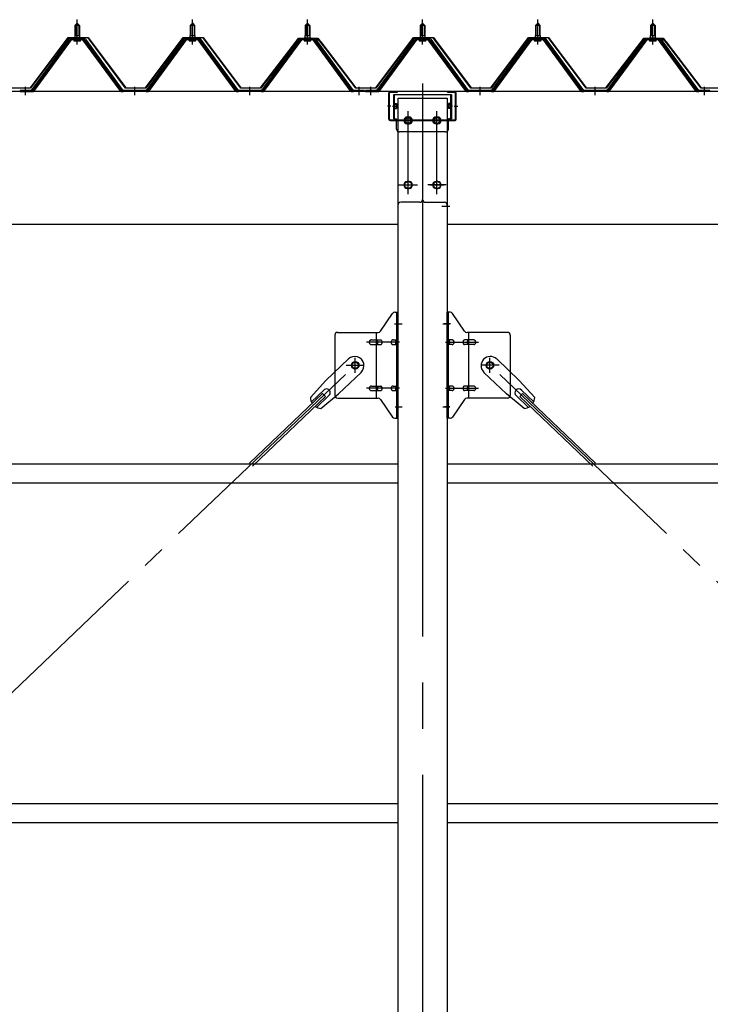
# Model space of a CAD drawing. Extents: x 868 to 32764, y 362 to 22484.
# Drawn here: x 27074 to 28274, y 16548 to 18257 of the extents above; entities that cross this region are included whole.
import ezdxf

# ---------------------------------------------------------------- set-up
doc = ezdxf.new("R2010")
doc.units = 0
doc.header["$LTSCALE"] = 80
doc.header["$MEASUREMENT"] = 0
for name, pattern in [('1PL-M', [15, 12, -1, 1, -1]), ('1PL-SL', [6.5, 5, -0.5, 0.5, -0.5]), ('HIDE-L', [3, 2, -1])]:
    doc.linetypes.add(name, pattern=pattern)
for name, color, linetype in [('パネル受フレ-ム', 1, 'CONTINUOUS'), ('ブレ-ス', 3, 'CONTINUOUS'), ('ブレ-ス取付金物', 2, 'CONTINUOUS'), ('ヨドル-フ88', 2, 'CONTINUOUS'), ('後柱', 3, 'CONTINUOUS'), ('後桁', 3, 'CONTINUOUS'), ('桁補強', 3, 'CONTINUOUS'), ('桁補強取付金具後', 1, 'CONTINUOUS'), ('胴縁', 1, 'CONTINUOUS')]:
    doc.layers.add(name, color=color, linetype=linetype)

msp = doc.modelspace()

# ---------------------------------------------------------------- linework, layer by layer
at = {"layer": 'パネル受フレ-ム', "color": 6, "linetype": '1PL-M'}
for p, q in [((27173.6, 18214), (27173.6, 18257.3)), ((27373.6, 18214), (27373.6, 18257.3)), ((27573.6, 18214), (27573.6, 18257.3)), ((27773.6, 18214), (27773.6, 18257.3)), ((27973.6, 18214), (27973.6, 18257.3)), ((28173.6, 18214), (28173.6, 18257.3)), ((27083.6, 18126.3), (27083.6, 18140.6)), ((27273.6, 18126.3), (27273.6, 18140.6)), ((27473.6, 18126.3), (27473.6, 18140.6)), ((27663.6, 18126.3), (27663.6, 18140.6)), ((27683.6, 18126.3), (27683.6, 18140.6)), ((27873.6, 18126.3), (27873.6, 18140.6)), ((28073.6, 18126.3), (28073.6, 18140.6)), ((28263.6, 18126.3), (28263.6, 18140.6))]:
    msp.add_line(p, q, dxfattribs=at)
at = {"layer": 'パネル受フレ-ム'}
for p, q in [((27169.6, 18247.3), (27173.6, 18251.3)), ((27169.6, 18247.3), (27169.6, 18229.6)), ((27177.6, 18247.3), (27169.6, 18247.3)), ((27173.6, 18251.3), (27177.6, 18247.3)), ((27177.6, 18247.3), (27177.6, 18229.6)), ((27369.6, 18247.3), (27373.6, 18251.3)), ((27369.6, 18247.3), (27369.6, 18229.6)), ((27377.6, 18247.3), (27369.6, 18247.3)), ((27373.6, 18251.3), (27377.6, 18247.3)), ((27377.6, 18247.3), (27377.6, 18229.6)), ((27569.6, 18247.3), (27573.6, 18251.3)), ((27569.6, 18247.3), (27569.6, 18229.6)), ((27577.6, 18247.3), (27569.6, 18247.3)), ((27573.6, 18251.3), (27577.6, 18247.3)), ((27577.6, 18247.3), (27577.6, 18229.6)), ((27769.6, 18247.3), (27773.6, 18251.3)), ((27769.6, 18247.3), (27769.6, 18229.6)), ((27777.6, 18247.3), (27769.6, 18247.3)), ((27773.6, 18251.3), (27777.6, 18247.3)), ((27777.6, 18247.3), (27777.6, 18229.6)), ((27969.6, 18247.3), (27973.6, 18251.3)), ((27969.6, 18247.3), (27969.6, 18229.6)), ((27977.6, 18247.3), (27969.6, 18247.3)), ((27973.6, 18251.3), (27977.6, 18247.3)), ((27977.6, 18247.3), (27977.6, 18229.6)), ((28169.6, 18247.3), (28173.6, 18251.3)), ((28169.6, 18247.3), (28169.6, 18229.6)), ((28177.6, 18247.3), (28169.6, 18247.3)), ((28173.6, 18251.3), (28177.6, 18247.3)), ((28177.6, 18247.3), (28177.6, 18229.6)), ((27158.9, 18223.6), (27093.6, 18134.6)), ((27160.7, 18222.3), (27095.4, 18133.2)), ((27099.1, 18134.3), (27163.6, 18222.3)), ((27186.4, 18224.6), (27160.7, 18224.6)), ((27186.4, 18222.3), (27160.7, 18222.3)), ((27167.7, 18225.6), (27179.5, 18225.6)), ((27167.7, 18224.6), (27167.7, 18225.6)), ((27169.3, 18229.6), (27177.8, 18229.6)), ((27169.3, 18229.6), (27169.3, 18225.6)), ((27177.8, 18229.6), (27177.8, 18225.6)), ((27179.5, 18225.6), (27179.5, 18224.6)), ((27248.1, 18134.3), (27183.6, 18222.3)), ((27251.7, 18133.2), (27186.4, 18222.3)), ((27253.6, 18134.6), (27188.3, 18223.6)), ((27358.9, 18223.6), (27293.6, 18134.6)), ((27360.7, 18222.3), (27295.4, 18133.2)), ((27299.1, 18134.3), (27363.6, 18222.3)), ((27386.4, 18224.6), (27360.7, 18224.6)), ((27386.4, 18222.3), (27360.7, 18222.3)), ((27367.7, 18225.6), (27379.5, 18225.6)), ((27367.7, 18224.6), (27367.7, 18225.6)), ((27369.3, 18229.6), (27377.8, 18229.6)), ((27369.3, 18229.6), (27369.3, 18225.6)), ((27377.8, 18229.6), (27377.8, 18225.6)), ((27379.5, 18225.6), (27379.5, 18224.6)), ((27448.1, 18134.3), (27383.6, 18222.3)), ((27451.7, 18133.2), (27386.4, 18222.3)), ((27453.6, 18134.6), (27388.3, 18223.6)), ((27558.9, 18223.6), (27493.6, 18134.6)), ((27560.7, 18222.3), (27495.4, 18133.2)), ((27499.1, 18134.3), (27563.6, 18222.3)), ((27586.4, 18224.6), (27560.7, 18224.6)), ((27586.4, 18222.3), (27560.7, 18222.3)), ((27567.7, 18225.6), (27579.5, 18225.6)), ((27567.7, 18224.6), (27567.7, 18225.6)), ((27569.3, 18229.6), (27577.8, 18229.6)), ((27569.3, 18229.6), (27569.3, 18225.6)), ((27577.8, 18229.6), (27577.8, 18225.6)), ((27579.5, 18225.6), (27579.5, 18224.6)), ((27648.1, 18134.3), (27583.6, 18222.3)), ((27651.7, 18133.2), (27586.4, 18222.3)), ((27653.6, 18134.6), (27588.3, 18223.6)), ((27758.9, 18223.6), (27693.6, 18134.6)), ((27760.7, 18222.3), (27695.4, 18133.2)), ((27699.1, 18134.3), (27763.6, 18222.3)), ((27786.4, 18224.6), (27760.7, 18224.6)), ((27786.4, 18222.3), (27760.7, 18222.3)), ((27767.7, 18225.6), (27779.5, 18225.6)), ((27767.7, 18224.6), (27767.7, 18225.6)), ((27769.3, 18229.6), (27777.8, 18229.6)), ((27769.3, 18229.6), (27769.3, 18225.6)), ((27777.8, 18229.6), (27777.8, 18225.6)), ((27779.5, 18225.6), (27779.5, 18224.6)), ((27848.1, 18134.3), (27783.6, 18222.3)), ((27851.7, 18133.2), (27786.4, 18222.3)), ((27853.6, 18134.6), (27788.3, 18223.6)), ((27958.9, 18223.6), (27893.6, 18134.6)), ((27960.7, 18222.3), (27895.4, 18133.2)), ((27899.1, 18134.3), (27963.6, 18222.3)), ((27986.4, 18224.6), (27960.7, 18224.6)), ((27986.4, 18222.3), (27960.7, 18222.3)), ((27967.7, 18225.6), (27979.5, 18225.6)), ((27967.7, 18224.6), (27967.7, 18225.6)), ((27969.3, 18229.6), (27977.8, 18229.6)), ((27969.3, 18229.6), (27969.3, 18225.6)), ((27977.8, 18229.6), (27977.8, 18225.6)), ((27979.5, 18225.6), (27979.5, 18224.6)), ((28048.1, 18134.3), (27983.6, 18222.3)), ((28051.7, 18133.2), (27986.4, 18222.3)), ((28053.6, 18134.6), (27988.3, 18223.6)), ((28158.9, 18223.6), (28093.6, 18134.6)), ((28160.7, 18222.3), (28095.4, 18133.2)), ((28099.1, 18134.3), (28163.6, 18222.3)), ((28186.4, 18224.6), (28160.7, 18224.6)), ((28186.4, 18222.3), (28160.7, 18222.3)), ((28167.7, 18225.6), (28179.5, 18225.6)), ((28167.7, 18224.6), (28167.7, 18225.6)), ((28169.3, 18229.6), (28177.8, 18229.6)), ((28169.3, 18229.6), (28169.3, 18225.6)), ((28177.8, 18229.6), (28177.8, 18225.6)), ((28179.5, 18225.6), (28179.5, 18224.6)), ((28248.1, 18134.3), (28183.6, 18222.3)), ((28251.7, 18133.2), (28186.4, 18222.3)), ((28253.6, 18134.6), (28188.3, 18223.6)), ((27168.6, 18220.3), (27178.6, 18220.3)), ((27368.6, 18220.3), (27378.6, 18220.3)), ((27568.6, 18220.3), (27578.6, 18220.3)), ((27768.6, 18220.3), (27778.6, 18220.3)), ((27968.6, 18220.3), (27978.6, 18220.3)), ((28168.6, 18220.3), (28178.6, 18220.3)), ((27093.6, 18134.6), (27074.6, 18134.6)), ((27074.6, 18134.6), (27074.6, 18132.3)), ((27074.6, 18132.3), (27093.6, 18132.3)), ((27093.6, 18132.3), (27095.1, 18132.3)), ((27253.6, 18132.3), (27252.1, 18132.3)), ((27293.6, 18134.6), (27253.6, 18134.6)), ((27293.6, 18132.3), (27253.6, 18132.3)), ((27293.6, 18132.3), (27295.1, 18132.3)), ((27453.6, 18132.3), (27452.1, 18132.3)), ((27493.6, 18134.6), (27453.6, 18134.6)), ((27493.6, 18132.3), (27453.6, 18132.3)), ((27493.6, 18132.3), (27495.1, 18132.3)), ((27653.6, 18132.3), (27652.1, 18132.3)), ((27672.6, 18134.6), (27653.6, 18134.6)), ((27672.6, 18132.3), (27653.6, 18132.3)), ((27672.6, 18132.3), (27672.6, 18134.6)), ((27693.6, 18134.6), (27674.6, 18134.6)), ((27674.6, 18134.6), (27674.6, 18132.3)), ((27674.6, 18132.3), (27693.6, 18132.3)), ((27693.6, 18132.3), (27695.1, 18132.3)), ((27853.6, 18132.3), (27852.1, 18132.3)), ((27893.6, 18134.6), (27853.6, 18134.6)), ((27893.6, 18132.3), (27853.6, 18132.3)), ((27893.6, 18132.3), (27895.1, 18132.3)), ((28053.6, 18132.3), (28052.1, 18132.3)), ((28093.6, 18134.6), (28053.6, 18134.6)), ((28093.6, 18132.3), (28053.6, 18132.3)), ((28093.6, 18132.3), (28095.1, 18132.3)), ((28253.6, 18132.3), (28252.1, 18132.3)), ((28272.6, 18134.6), (28253.6, 18134.6)), ((28272.6, 18132.3), (28253.6, 18132.3)), ((28272.6, 18132.3), (28272.6, 18134.6))]:
    msp.add_line(p, q, dxfattribs=at)
at = {"layer": 'パネル受フレ-ム', "color": 6}
for p, q in [((27170.6, 18247.3), (27170.2, 18247.9)), ((27170.6, 18247.3), (27170.6, 18229.6)), ((27176.6, 18247.3), (27176.9, 18247.9)), ((27176.6, 18247.3), (27176.6, 18229.6)), ((27370.6, 18247.3), (27370.2, 18247.9)), ((27370.6, 18247.3), (27370.6, 18229.6)), ((27376.6, 18247.3), (27376.9, 18247.9)), ((27376.6, 18247.3), (27376.6, 18229.6)), ((27570.6, 18247.3), (27570.2, 18247.9)), ((27570.6, 18247.3), (27570.6, 18229.6)), ((27576.6, 18247.3), (27576.9, 18247.9)), ((27576.6, 18247.3), (27576.6, 18229.6)), ((27770.6, 18247.3), (27770.2, 18247.9)), ((27770.6, 18247.3), (27770.6, 18229.6)), ((27776.6, 18247.3), (27776.9, 18247.9)), ((27776.6, 18247.3), (27776.6, 18229.6)), ((27970.6, 18247.3), (27970.2, 18247.9)), ((27970.6, 18247.3), (27970.6, 18229.6)), ((27976.6, 18247.3), (27976.9, 18247.9)), ((27976.6, 18247.3), (27976.6, 18229.6)), ((28170.6, 18247.3), (28170.2, 18247.9)), ((28170.6, 18247.3), (28170.6, 18229.6)), ((28176.6, 18247.3), (28176.9, 18247.9)), ((28176.6, 18247.3), (28176.6, 18229.6))]:
    msp.add_line(p, q, dxfattribs=at)
at = {"layer": 'パネル受フレ-ム'}
for centre, radius, start, end in [((27160.7, 18222.3), 2.3, 90, 143.1301), ((27168.6, 18221.3), 1, 90, 270), ((27178.6, 18221.3), 1, 270, 90), ((27186.4, 18222.3), 2.3, 36.8699, 90), ((27360.7, 18222.3), 2.3, 90, 143.1301), ((27368.6, 18221.3), 1, 90, 270), ((27378.6, 18221.3), 1, 270, 90), ((27386.4, 18222.3), 2.3, 36.8699, 90), ((27560.7, 18222.3), 2.3, 90, 143.1301), ((27568.6, 18221.3), 1, 90, 270), ((27578.6, 18221.3), 1, 270, 90), ((27586.4, 18222.3), 2.3, 36.8699, 90), ((27760.7, 18222.3), 2.3, 90, 143.1301), ((27768.6, 18221.3), 1, 90, 270), ((27778.6, 18221.3), 1, 270, 90), ((27786.4, 18222.3), 2.3, 36.8699, 90), ((27960.7, 18222.3), 2.3, 90, 143.1301), ((27968.6, 18221.3), 1, 90, 270), ((27978.6, 18221.3), 1, 270, 90), ((27986.4, 18222.3), 2.3, 36.8699, 90), ((28160.7, 18222.3), 2.3, 90, 143.1301), ((28168.6, 18221.3), 1, 90, 270), ((28178.6, 18221.3), 1, 270, 90), ((28186.4, 18222.3), 2.3, 36.8699, 90), ((27093.6, 18134.6), 2.3, 270, 323.7526), ((27095.1, 18137.3), 5, 270, 323.7526), ((27252.1, 18137.3), 5, 216.2474, 270), ((27253.6, 18134.6), 2.3, 216.2474, 270), ((27293.6, 18134.6), 2.3, 270, 323.7526), ((27295.1, 18137.3), 5, 270, 323.7526), ((27452.1, 18137.3), 5, 216.2474, 270), ((27453.6, 18134.6), 2.3, 216.2474, 270), ((27493.6, 18134.6), 2.3, 270, 323.7526), ((27495.1, 18137.3), 5, 270, 323.7526), ((27652.1, 18137.3), 5, 216.2474, 270), ((27653.6, 18134.6), 2.3, 216.2474, 270), ((27693.6, 18134.6), 2.3, 270, 323.7526), ((27695.1, 18137.3), 5, 270, 323.7526), ((27852.1, 18137.3), 5, 216.2474, 270), ((27853.6, 18134.6), 2.3, 216.2474, 270), ((27893.6, 18134.6), 2.3, 270, 323.7526), ((27895.1, 18137.3), 5, 270, 323.7526), ((28052.1, 18137.3), 5, 216.2474, 270), ((28053.6, 18134.6), 2.3, 216.2474, 270), ((28093.6, 18134.6), 2.3, 270, 323.7526), ((28095.1, 18137.3), 5, 270, 323.7526), ((28252.1, 18137.3), 5, 216.2474, 270), ((28253.6, 18134.6), 2.3, 216.2474, 270)]:
    msp.add_arc(centre, radius, start, end, dxfattribs=at)
at = {"layer": 'ブレ-ス'}
for p, q in [((27644.8, 17668.2), (27605.7, 17630.9)), ((27902.4, 17668.2), (27941.5, 17630.9)), ((27666.9, 17645), (27627.8, 17607.7)), ((27880.3, 17645), (27919.4, 17607.7)), ((27578.7, 17601.5), (27605.7, 17630.9)), ((27968.5, 17601.5), (27941.5, 17630.9)), ((27599.8, 17608.1), (27473.1, 17487.4)), ((27601.8, 17614.3), (27580.4, 17593.9)), ((27597.1, 17582.1), (27627.8, 17607.7)), ((27604.7, 17603), (27599.8, 17608.1)), ((27950.1, 17582.1), (27919.4, 17607.7)), ((27942.5, 17603), (27947.3, 17608.1)), ((27945.4, 17614.3), (27966.8, 17593.9)), ((27947.3, 17608.1), (28074, 17487.4)), ((27604.7, 17603), (27478, 17482.3)), ((27611, 17604.6), (27589.6, 17584.2)), ((27936.1, 17604.6), (27957.6, 17584.2)), ((27942.5, 17603), (28069.2, 17482.3))]:
    msp.add_line(p, q, dxfattribs=at)
at = {"layer": 'ブレ-ス', "color": 6, "linetype": '1PL-SL'}
for p, q in [((25090.6, 15213.3), (27656.6, 17657.3)), ((30456.6, 15213.3), (27890.6, 17657.3))]:
    msp.add_line(p, q, dxfattribs=at)
at = {"layer": 'ブレ-ス'}
for centre in [(27656.6, 17657.3), (27890.6, 17657.3)]:
    msp.add_circle(centre, 5.5, dxfattribs=at)
for centre, radius, start, end in [((27655.8, 17656.6), 16, 313.6054, 133.6054), ((27891.3, 17656.6), 16, 46.3946, 226.3946), ((27606.4, 17609.5), 6.7, 313.6054, 133.6054), ((27940.8, 17609.5), 6.7, 46.3946, 226.3946), ((27598.6, 17602.1), 20, 181.7698, 213.5268), ((27948.5, 17602.1), 20, 326.4732, 358.2302), ((27598.6, 17602.1), 20, 233.6841, 265.4411), ((27948.5, 17602.1), 20, 274.5589, 306.3159)]:
    msp.add_arc(centre, radius, start, end, dxfattribs=at)
at = {"layer": 'ブレ-ス取付金物'}
for p, q in [((27700.6, 17716.4), (27721.6, 17747.1)), ((27725.7, 17749.3), (27731.1, 17749.3)), ((27728.8, 17565.3), (27728.8, 17749.3)), ((27731.1, 17565.3), (27731.1, 17749.3)), ((27816.1, 17565.3), (27816.1, 17749.3)), ((27821.5, 17749.3), (27816.1, 17749.3)), ((27818.4, 17565.3), (27818.4, 17749.3)), ((27846.6, 17716.4), (27825.6, 17747.1)), ((27626.1, 17714.3), (27696.5, 17714.3)), ((27693.4, 17600.3), (27693.4, 17714.3)), ((27921.1, 17714.3), (27850.7, 17714.3)), ((27853.8, 17600.3), (27853.8, 17714.3)), ((27621.1, 17709.3), (27621.1, 17605.3)), ((27684.6, 17701.3), (27693.4, 17701.3)), ((27684.6, 17693.3), (27693.4, 17693.3)), ((27694.4, 17701.3), (27700.9, 17701.3)), ((27694.4, 17693.3), (27700.9, 17693.3)), ((27722.3, 17701.3), (27728.8, 17701.3)), ((27722.3, 17693.3), (27728.8, 17693.3)), ((27728.8, 17709.3), (27731.1, 17709.3)), ((27818.4, 17709.3), (27816.1, 17709.3)), ((27824.9, 17701.3), (27818.4, 17701.3)), ((27824.9, 17693.3), (27818.4, 17693.3)), ((27852.8, 17701.3), (27846.3, 17701.3)), ((27852.8, 17693.3), (27846.3, 17693.3)), ((27862.6, 17701.3), (27853.8, 17701.3)), ((27862.6, 17693.3), (27853.8, 17693.3)), ((27926.1, 17709.3), (27926.1, 17605.3)), ((27684.6, 17621.3), (27693.4, 17621.3)), ((27684.6, 17613.3), (27693.4, 17613.3)), ((27694.4, 17621.3), (27700.9, 17621.3)), ((27694.4, 17613.3), (27700.9, 17613.3)), ((27722.3, 17621.3), (27728.8, 17621.3)), ((27722.3, 17613.3), (27728.8, 17613.3)), ((27824.9, 17621.3), (27818.4, 17621.3)), ((27824.9, 17613.3), (27818.4, 17613.3)), ((27852.8, 17621.3), (27846.3, 17621.3)), ((27852.8, 17613.3), (27846.3, 17613.3)), ((27862.6, 17621.3), (27853.8, 17621.3)), ((27862.6, 17613.3), (27853.8, 17613.3)), ((27626.1, 17600.3), (27696.5, 17600.3)), ((27700.6, 17598.1), (27721.6, 17567.4)), ((27728.8, 17605.3), (27731.1, 17605.3)), ((27818.4, 17605.3), (27816.1, 17605.3)), ((27846.6, 17598.1), (27825.6, 17567.4)), ((27921.1, 17600.3), (27850.7, 17600.3)), ((27725.7, 17565.3), (27731.1, 17565.3)), ((27821.5, 17565.3), (27816.1, 17565.3))]:
    msp.add_line(p, q, dxfattribs=at)
at = {"layer": 'ブレ-ス取付金物', "color": 6, "linetype": '1PL-SL'}
for p, q in [((27725, 17729.3), (27736.2, 17729.3)), ((27822.2, 17729.3), (27811, 17729.3)), ((27733.6, 17697.3), (27676.2, 17697.3)), ((27813.6, 17697.3), (27871, 17697.3)), ((27656.6, 17644.3), (27656.6, 17670.2)), ((27890.6, 17644.3), (27890.6, 17670.2)), ((27640.6, 17657.3), (27672.4, 17657.3)), ((27906.6, 17657.3), (27874.8, 17657.3)), ((27733.6, 17617.3), (27676.2, 17617.3)), ((27813.6, 17617.3), (27871, 17617.3)), ((27726.1, 17585.3), (27735, 17585.3)), ((27821.1, 17585.3), (27812.1, 17585.3))]:
    msp.add_line(p, q, dxfattribs=at)
at = {"layer": 'ブレ-ス取付金物'}
for centre in [(27656.6, 17657.3), (27890.6, 17657.3)]:
    msp.add_circle(centre, 6.5, dxfattribs=at)
for centre, radius, start, end in [((27725.7, 17744.3), 5, 90, 145.561), ((27725.7, 17744.3), 5, 90, 145.561), ((27821.5, 17744.3), 5, 34.439, 90), ((27821.5, 17744.3), 5, 34.439, 90), ((27626.1, 17709.3), 5, 90, 180), ((27696.5, 17719.3), 5, 270, 325.561), ((27850.7, 17719.3), 5, 214.439, 270), ((27921.1, 17709.3), 5, 0, 90), ((27685.6, 17697.3), 4.56, 160.0776, 180), ((27685.6, 17697.3), 4.56, 180, 199.9224), ((27685.1, 17697.4), 4.01, 138.8141, 160.0776), ((27685.1, 17697.1), 4.01, 199.9224, 221.1859), ((27684.8, 17697.7), 3.57, 115.3323, 138.8141), ((27684.8, 17696.8), 3.57, 221.1859, 244.6677), ((27684.6, 17698.2), 3.07, 90, 115.3323), ((27684.6, 17696.3), 3.07, 244.6677, 270), ((27693.4, 17699.6), 1.61, 56.4659, 90), ((27693.4, 17694.9), 1.61, 270, 303.5341), ((27692.6, 17698.5), 2.98, 32.0054, 56.4659), ((27692.6, 17696), 2.98, 303.5341, 327.9946), ((27691.4, 17697.7), 4.4, 14.5143, 32.0054), ((27691.4, 17696.8), 4.4, 327.9946, 345.4857), ((27689.5, 17697.3), 6.38, 0, 14.5143), ((27689.5, 17697.3), 6.38, 345.4857, 0), ((27700.9, 17699.6), 1.61, 56.4659, 90), ((27700.9, 17694.9), 1.61, 270, 303.5341), ((27700.1, 17698.5), 2.98, 32.0054, 56.4659), ((27700.1, 17696), 2.98, 303.5341, 327.9946), ((27698.9, 17697.7), 4.4, 14.5143, 32.0054), ((27698.9, 17696.8), 4.4, 327.9946, 345.4857), ((27697, 17697.3), 6.38, 0, 14.5143), ((27697, 17697.3), 6.38, 345.4857, 0), ((27723.3, 17697.3), 4.56, 160.0776, 180), ((27723.3, 17697.3), 4.56, 180, 199.9224), ((27722.8, 17697.4), 4.01, 138.8141, 160.0776), ((27722.8, 17697.1), 4.01, 199.9224, 221.1859), ((27722.5, 17697.7), 3.57, 115.3323, 138.8141), ((27722.5, 17696.8), 3.57, 221.1859, 244.6677), ((27722.3, 17698.2), 3.07, 90, 115.3323), ((27722.3, 17696.3), 3.07, 244.6677, 270), ((27732.7, 17697.3), 6.38, 165.4857, 180), ((27732.7, 17697.3), 6.38, 180, 194.5143), ((27730.8, 17697.7), 4.4, 147.9946, 165.4857), ((27730.8, 17696.8), 4.4, 194.5143, 212.0054), ((27729.5, 17698.5), 2.98, 123.5341, 147.9946), ((27729.5, 17696), 2.98, 212.0054, 236.4659), ((27728.8, 17699.6), 1.61, 90, 123.5341), ((27728.8, 17694.9), 1.61, 236.4659, 270), ((27818.4, 17699.6), 1.61, 56.4659, 90), ((27818.4, 17694.9), 1.61, 270, 303.5341), ((27817.6, 17698.5), 2.98, 32.0054, 56.4659), ((27817.6, 17696), 2.98, 303.5341, 327.9946), ((27816.4, 17697.7), 4.4, 14.5143, 32.0054), ((27816.4, 17696.8), 4.4, 327.9946, 345.4857), ((27814.5, 17697.3), 6.38, 360, 14.5143), ((27814.5, 17697.3), 6.38, 345.4857, 0), ((27824.9, 17698.2), 3.07, 64.6677, 90), ((27824.9, 17696.3), 3.07, 270, 295.3323), ((27824.7, 17697.7), 3.57, 41.1859, 64.6677), ((27824.7, 17696.8), 3.57, 295.3323, 318.8141), ((27824.3, 17697.4), 4.01, 19.9224, 41.1859), ((27824.3, 17697.1), 4.01, 318.8141, 340.0776), ((27823.8, 17697.3), 4.56, 360, 19.9224), ((27823.8, 17697.3), 4.56, 340.0776, 0), ((27850.2, 17697.3), 6.38, 165.4857, 180), ((27850.2, 17697.3), 6.38, 180, 194.5143), ((27848.3, 17697.7), 4.4, 147.9946, 165.4857), ((27848.3, 17696.8), 4.4, 194.5143, 212.0054), ((27847, 17698.5), 2.98, 123.5341, 147.9946), ((27847, 17696), 2.98, 212.0054, 236.4659), ((27846.3, 17699.6), 1.61, 90, 123.5341), ((27846.3, 17694.9), 1.61, 236.4659, 270), ((27857.7, 17697.3), 6.38, 165.4857, 180), ((27857.7, 17697.3), 6.38, 180, 194.5143), ((27855.8, 17697.7), 4.4, 147.9946, 165.4857), ((27855.8, 17696.8), 4.4, 194.5143, 212.0054), ((27854.5, 17698.5), 2.98, 123.5341, 147.9946), ((27854.5, 17696), 2.98, 212.0054, 236.4659), ((27853.8, 17699.6), 1.61, 90, 123.5341), ((27853.8, 17694.9), 1.61, 236.4659, 270), ((27862.6, 17698.2), 3.07, 64.6677, 90), ((27862.6, 17696.3), 3.07, 270, 295.3323), ((27862.4, 17697.7), 3.57, 41.1859, 64.6677), ((27862.4, 17696.8), 3.57, 295.3323, 318.8141), ((27862, 17697.4), 4.01, 19.9224, 41.1859), ((27862, 17697.1), 4.01, 318.8141, 340.0776), ((27861.5, 17697.3), 4.56, 0, 19.9224), ((27861.5, 17697.3), 4.56, 340.0776, 360), ((27685.6, 17617.3), 4.56, 160.0776, 180), ((27685.6, 17617.3), 4.56, 180, 199.9224), ((27685.1, 17617.4), 4.01, 138.8141, 160.0776), ((27685.1, 17617.1), 4.01, 199.9224, 221.1859), ((27684.8, 17617.7), 3.57, 115.3323, 138.8141), ((27684.8, 17616.8), 3.57, 221.1859, 244.6677), ((27684.6, 17618.2), 3.07, 90, 115.3323), ((27684.6, 17616.3), 3.07, 244.6677, 270), ((27693.4, 17619.6), 1.61, 56.4659, 90), ((27693.4, 17614.9), 1.61, 270, 303.5341), ((27692.6, 17618.5), 2.98, 32.0054, 56.4659), ((27692.6, 17616), 2.98, 303.5341, 327.9946), ((27691.4, 17617.7), 4.4, 14.5143, 32.0054), ((27691.4, 17616.8), 4.4, 327.9946, 345.4857), ((27689.5, 17617.3), 6.38, 0, 14.5143), ((27689.5, 17617.3), 6.38, 345.4857, 0), ((27700.9, 17619.6), 1.61, 56.4659, 90), ((27700.9, 17614.9), 1.61, 270, 303.5341), ((27700.1, 17618.5), 2.98, 32.0054, 56.4659), ((27700.1, 17616), 2.98, 303.5341, 327.9946), ((27698.9, 17617.7), 4.4, 14.5143, 32.0054), ((27698.9, 17616.8), 4.4, 327.9946, 345.4857), ((27697, 17617.3), 6.38, 0, 14.5143), ((27697, 17617.3), 6.38, 345.4857, 0), ((27723.3, 17617.3), 4.56, 160.0776, 180), ((27723.3, 17617.3), 4.56, 180, 199.9224), ((27722.8, 17617.4), 4.01, 138.8141, 160.0776), ((27722.8, 17617.1), 4.01, 199.9224, 221.1859), ((27722.5, 17617.7), 3.57, 115.3323, 138.8141), ((27722.5, 17616.8), 3.57, 221.1859, 244.6677), ((27722.3, 17618.2), 3.07, 90, 115.3323), ((27722.3, 17616.3), 3.07, 244.6677, 270), ((27732.7, 17617.3), 6.38, 165.4857, 180), ((27732.7, 17617.3), 6.38, 180, 194.5143), ((27730.8, 17617.7), 4.4, 147.9946, 165.4857), ((27730.8, 17616.8), 4.4, 194.5143, 212.0054), ((27729.5, 17618.5), 2.98, 123.5341, 147.9946), ((27729.5, 17616), 2.98, 212.0054, 236.4659), ((27728.8, 17619.6), 1.61, 90, 123.5341), ((27728.8, 17614.9), 1.61, 236.4659, 270), ((27818.4, 17619.6), 1.61, 56.4659, 90), ((27818.4, 17614.9), 1.61, 270, 303.5341), ((27817.6, 17618.5), 2.98, 32.0054, 56.4659), ((27817.6, 17616), 2.98, 303.5341, 327.9946), ((27816.4, 17617.7), 4.4, 14.5143, 32.0054), ((27816.4, 17616.8), 4.4, 327.9946, 345.4857), ((27814.5, 17617.3), 6.38, 360, 14.5143), ((27814.5, 17617.3), 6.38, 345.4857, 0), ((27824.9, 17618.2), 3.07, 64.6677, 90), ((27824.9, 17616.3), 3.07, 270, 295.3323), ((27824.7, 17617.7), 3.57, 41.1859, 64.6677), ((27824.7, 17616.8), 3.57, 295.3323, 318.8141), ((27824.3, 17617.4), 4.01, 19.9224, 41.1859), ((27824.3, 17617.1), 4.01, 318.8141, 340.0776), ((27823.8, 17617.3), 4.56, 0, 19.9224), ((27823.8, 17617.3), 4.56, 340.0776, 360), ((27850.2, 17617.3), 6.38, 165.4857, 180), ((27850.2, 17617.3), 6.38, 180, 194.5143), ((27848.3, 17617.7), 4.4, 147.9946, 165.4857), ((27848.3, 17616.8), 4.4, 194.5143, 212.0054), ((27847, 17618.5), 2.98, 123.5341, 147.9946), ((27847, 17616), 2.98, 212.0054, 236.4659), ((27846.3, 17619.6), 1.61, 90, 123.5341), ((27846.3, 17614.9), 1.61, 236.4659, 270), ((27857.7, 17617.3), 6.38, 165.4857, 180), ((27857.7, 17617.3), 6.38, 180, 194.5143), ((27855.8, 17617.7), 4.4, 147.9946, 165.4857), ((27855.8, 17616.8), 4.4, 194.5143, 212.0054), ((27854.5, 17618.5), 2.98, 123.5341, 147.9946), ((27854.5, 17616), 2.98, 212.0054, 236.4659), ((27853.8, 17619.6), 1.61, 90, 123.5341), ((27853.8, 17614.9), 1.61, 236.4659, 270), ((27862.6, 17618.2), 3.07, 64.6677, 90), ((27862.6, 17616.3), 3.07, 270, 295.3323), ((27862.4, 17617.7), 3.57, 41.1859, 64.6677), ((27862.4, 17616.8), 3.57, 295.3323, 318.8141), ((27862, 17617.4), 4.01, 19.9224, 41.1859), ((27862, 17617.1), 4.01, 318.8141, 340.0776), ((27861.5, 17617.3), 4.56, 0, 19.9224), ((27861.5, 17617.3), 4.56, 340.0776, 360), ((27626.1, 17605.3), 5, 180, 270), ((27696.5, 17595.3), 5, 34.439, 90), ((27850.7, 17595.3), 5, 90, 145.561), ((27921.1, 17605.3), 5, 270, 0), ((27725.7, 17570.3), 5, 214.439, 270), ((27821.5, 17570.3), 5, 270, 325.561)]:
    msp.add_arc(centre, radius, start, end, dxfattribs=at)
at = {"layer": 'ヨドル-フ88'}
for p, q in [((27092.3, 18138.8), (27157.6, 18226.3)), ((27157.8, 18225.8), (27092.6, 18138.3)), ((27157.6, 18226.3), (27192.6, 18226.3)), ((27192.3, 18225.8), (27157.8, 18225.8)), ((27257.6, 18138.3), (27192.3, 18225.8)), ((27192.6, 18226.3), (27257.8, 18138.8)), ((27292.3, 18138.8), (27357.6, 18226.3)), ((27357.8, 18225.8), (27292.6, 18138.3)), ((27357.6, 18226.3), (27392.6, 18226.3)), ((27392.3, 18225.8), (27357.8, 18225.8)), ((27457.6, 18138.3), (27392.3, 18225.8)), ((27392.6, 18226.3), (27457.8, 18138.8)), ((27549.3, 18213.3), (27558.3, 18225.3)), ((27558.5, 18224.8), (27549.7, 18213)), ((27553.5, 18219), (27561.3, 18225.3)), ((27561.5, 18224.8), (27553.9, 18218.6)), ((27558.3, 18225.3), (27588.8, 18225.3)), ((27588.6, 18224.8), (27558.5, 18224.8)), ((27561.3, 18225.3), (27591.8, 18225.3)), ((27591.6, 18224.8), (27561.5, 18224.8)), ((27596.2, 18218.6), (27588.6, 18224.8)), ((27588.8, 18225.3), (27596.6, 18219)), ((27600.4, 18213), (27591.6, 18224.8)), ((27591.8, 18225.3), (27600.8, 18213.3)), ((27692.3, 18138.8), (27757.6, 18226.3)), ((27757.8, 18225.8), (27692.6, 18138.3)), ((27757.6, 18226.3), (27792.6, 18226.3)), ((27792.3, 18225.8), (27757.8, 18225.8)), ((27857.6, 18138.3), (27792.3, 18225.8)), ((27792.6, 18226.3), (27857.8, 18138.8)), ((27892.3, 18138.8), (27957.6, 18226.3)), ((27957.8, 18225.8), (27892.6, 18138.3)), ((27957.6, 18226.3), (27992.6, 18226.3)), ((27992.3, 18225.8), (27957.8, 18225.8)), ((28057.6, 18138.3), (27992.3, 18225.8)), ((27992.6, 18226.3), (28057.8, 18138.8)), ((28149.3, 18213.3), (28158.3, 18225.3)), ((28158.5, 18224.8), (28149.7, 18213)), ((28153.5, 18219), (28161.3, 18225.3)), ((28161.5, 18224.8), (28153.9, 18218.6)), ((28158.3, 18225.3), (28188.8, 18225.3)), ((28188.6, 18224.8), (28158.5, 18224.8)), ((28161.3, 18225.3), (28191.8, 18225.3)), ((28191.6, 18224.8), (28161.5, 18224.8)), ((28196.2, 18218.6), (28188.6, 18224.8)), ((28188.8, 18225.3), (28196.6, 18219)), ((28200.4, 18213), (28191.6, 18224.8)), ((28191.8, 18225.3), (28200.8, 18213.3)), ((27492.3, 18138.8), (27553.5, 18219)), ((27553.9, 18218.6), (27492.6, 18138.3)), ((27549.7, 18213), (27549.3, 18213.3)), ((27657.6, 18138.3), (27596.2, 18218.6)), ((27596.6, 18219), (27657.8, 18138.8)), ((27600.8, 18213.3), (27600.4, 18213)), ((28092.3, 18138.8), (28153.5, 18219)), ((28153.9, 18218.6), (28092.6, 18138.3)), ((28149.7, 18213), (28149.3, 18213.3)), ((28257.6, 18138.3), (28196.2, 18218.6)), ((28196.6, 18219), (28257.8, 18138.8)), ((28200.8, 18213.3), (28200.4, 18213)), ((27092.6, 18138.3), (27057.6, 18138.3)), ((27057.8, 18138.8), (27092.3, 18138.8)), ((27292.6, 18138.3), (27257.6, 18138.3)), ((27257.8, 18138.8), (27292.3, 18138.8)), ((27492.6, 18138.3), (27457.6, 18138.3)), ((27457.8, 18138.8), (27492.3, 18138.8)), ((27692.6, 18138.3), (27657.6, 18138.3)), ((27657.8, 18138.8), (27692.3, 18138.8)), ((27892.6, 18138.3), (27857.6, 18138.3)), ((27857.8, 18138.8), (27892.3, 18138.8)), ((28092.6, 18138.3), (28057.6, 18138.3)), ((28057.8, 18138.8), (28092.3, 18138.8)), ((28292.6, 18138.3), (28257.6, 18138.3)), ((28257.8, 18138.8), (28292.3, 18138.8))]:
    msp.add_line(p, q, dxfattribs=at)
at = {"layer": '後柱', "color": 6, "linetype": '1PL-M'}
msp.add_line((27773.6, 18146.3), (27773.6, 14906.3), dxfattribs=at)
at = {"layer": '後柱'}
for p, q in [((27731.1, 18121.3), (27816.1, 18121.3)), ((27731.1, 14931.3), (27731.1, 18121.3)), ((27816.1, 18121.3), (27816.1, 14931.3)), ((27750.1, 18088.3), (27747.1, 18088.3)), ((27800.1, 18088.3), (27797.1, 18088.3)), ((27747.1, 18076.3), (27750.1, 18076.3)), ((27797.1, 18076.3), (27800.1, 18076.3)), ((27750.1, 17976.3), (27747.1, 17976.3)), ((27800.1, 17976.3), (27797.1, 17976.3)), ((27747.1, 17964.3), (27750.1, 17964.3)), ((27797.1, 17964.3), (27800.1, 17964.3))]:
    msp.add_line(p, q, dxfattribs=at)
at = {"layer": '後柱', "color": 6, "linetype": '1PL-SL'}
for p, q in [((27748.6, 17959.3), (27748.6, 18093.3)), ((27798.6, 17959.3), (27798.6, 18093.3)), ((27736.1, 18082.3), (27761.1, 18082.3)), ((27786.1, 18082.3), (27811.1, 18082.3)), ((27736.1, 17970.3), (27761.1, 17970.3)), ((27786.1, 17970.3), (27811.1, 17970.3)), ((27807.1, 17933.3), (27821.1, 17933.3)), ((27807.1, 17933.3), (27821.1, 17933.3)), ((27726.1, 17729.3), (27738.4, 17729.3)), ((27808.8, 17729.3), (27821.1, 17729.3)), ((27726.1, 17585.3), (27738.4, 17585.3)), ((27808.8, 17585.3), (27821.1, 17585.3))]:
    msp.add_line(p, q, dxfattribs=at)
at = {"layer": '後柱'}
for centre, start, end in [((27747.1, 18082.3), 90, 270), ((27750.1, 18082.3), 270, 90), ((27797.1, 18082.3), 90, 270), ((27800.1, 18082.3), 270, 90), ((27747.1, 17970.3), 90, 270), ((27750.1, 17970.3), 270, 90), ((27797.1, 17970.3), 90, 270), ((27800.1, 17970.3), 270, 90)]:
    msp.add_arc(centre, 6, start, end, dxfattribs=at)
at = {"layer": '後桁'}
for p, q in [((27773.6, 18132.3), (24973.6, 18132.3)), ((27773.6, 18132.3), (27773.6, 17945.3)), ((27773.6, 18132.3), (27773.6, 17945.3)), ((30573.6, 18132.3), (27773.6, 18132.3)), ((27730.6, 17935.3), (27730.6, 17902.3)), ((27768.6, 17940.3), (27735.6, 17940.3)), ((27778.6, 17940.3), (27811.6, 17940.3)), ((27816.6, 17935.3), (27816.6, 17902.3)), ((25016.6, 17902.3), (27730.6, 17902.3)), ((27730.6, 17907.1), (27730.6, 17902.3)), ((27816.6, 17907.1), (27816.6, 17902.3)), ((27816.6, 17902.3), (30530.6, 17902.3))]:
    msp.add_line(p, q, dxfattribs=at)
at = {"layer": '後桁', "color": 6, "linetype": '1PL-SL'}
for p, q in [((27748.6, 17954.3), (27748.6, 18098.3)), ((27798.6, 17954.3), (27798.6, 18098.3)), ((27732.6, 18082.3), (27764.6, 18082.3)), ((27814.6, 18082.3), (27782.6, 18082.3)), ((27732.6, 17970.3), (27764.6, 17970.3)), ((27814.6, 17970.3), (27782.6, 17970.3))]:
    msp.add_line(p, q, dxfattribs=at)
at = {"layer": '後桁'}
for centre in [(27748.6, 18082.3), (27798.6, 18082.3), (27748.6, 17970.3), (27798.6, 17970.3)]:
    msp.add_circle(centre, 6, dxfattribs=at)
for centre, start, end in [((27735.6, 17935.3), 90, 180), ((27768.6, 17945.3), 270, 0), ((27778.6, 17945.3), 180, 270), ((27811.6, 17935.3), 0, 90)]:
    msp.add_arc(centre, 5, start, end, dxfattribs=at)
at = {"layer": '桁補強'}
for p, q in [((27715.1, 18084.3), (27715.1, 18130.3)), ((27716.1, 18084.3), (27716.1, 18130.3)), ((27717.1, 18132.3), (27730.1, 18132.3)), ((27717.1, 18131.3), (27730.1, 18131.3)), ((27730.1, 18131.3), (27730.1, 18132.3)), ((27817.1, 18131.3), (27817.1, 18132.3)), ((27817.1, 18132.3), (27830.1, 18132.3)), ((27817.1, 18131.3), (27830.1, 18131.3)), ((27831.1, 18084.3), (27831.1, 18130.3)), ((27832.1, 18084.3), (27832.1, 18130.3)), ((27717.1, 18083.3), (27830.1, 18083.3)), ((27717.1, 18082.3), (27830.1, 18082.3))]:
    msp.add_line(p, q, dxfattribs=at)
at = {"layer": '桁補強', "color": 6, "linetype": '1PL-M'}
for p, q in [((27718.6, 18107.3), (27712.6, 18107.3)), ((27828.6, 18107.3), (27834.6, 18107.3))]:
    msp.add_line(p, q, dxfattribs=at)
at = {"layer": '桁補強'}
for centre, radius, start, end in [((27717.1, 18130.3), 2, 90, 180), ((27717.1, 18130.3), 1, 90, 180), ((27830.1, 18130.3), 2, 0, 90), ((27830.1, 18130.3), 1, 0, 90), ((27717.1, 18084.3), 2, 180, 270), ((27717.1, 18084.3), 1, 180, 270), ((27830.1, 18084.3), 1, 270, 0), ((27830.1, 18084.3), 2, 270, 0)]:
    msp.add_arc(centre, radius, start, end, dxfattribs=at)
at = {"layer": '桁補強取付金具後'}
for p, q in [((27723.6, 18127.3), (27823.6, 18127.3)), ((27723.6, 18085.3), (27723.6, 18127.3)), ((27724.8, 18085.3), (27724.8, 18127.3)), ((27822.4, 18127.3), (27822.4, 18085.3)), ((27823.6, 18127.3), (27823.6, 18085.3)), ((27725.3, 18111.5), (27728.6, 18111.5)), ((27725.3, 18103.1), (27728.6, 18103.1)), ((27728.6, 18111.5), (27728.6, 18103.1)), ((27818.6, 18111.5), (27818.6, 18103.1)), ((27821.9, 18111.5), (27818.6, 18111.5)), ((27821.9, 18103.1), (27818.6, 18103.1)), ((27723.6, 18085.3), (27728.6, 18085.3)), ((27728.6, 18067.3), (27728.6, 18085.3)), ((27823.6, 18085.3), (27818.6, 18085.3)), ((27818.6, 18067.3), (27818.6, 18085.3)), ((27813.6, 18062.3), (27733.6, 18062.3))]:
    msp.add_line(p, q, dxfattribs=at)
at = {"layer": '桁補強取付金具後', "color": 6, "linetype": '1PL-M'}
for p, q in [((27721.6, 18107.3), (27730.7, 18107.3)), ((27825.6, 18107.3), (27816.5, 18107.3)), ((27748.6, 18074.8), (27748.6, 18089.8)), ((27798.6, 18074.8), (27798.6, 18089.8)), ((27756.1, 18082.3), (27741.1, 18082.3)), ((27806.1, 18082.3), (27791.1, 18082.3))]:
    msp.add_line(p, q, dxfattribs=at)
at = {"layer": '桁補強取付金具後', "color": 6, "linetype": 'HIDE-L'}
for p, q in [((27724, 18110.8), (27728.6, 18110.8)), ((27724, 18103.8), (27728.6, 18103.8)), ((27725.1, 18110.3), (27728.6, 18110.3)), ((27725.1, 18104.3), (27728.6, 18104.3)), ((27823.2, 18110.8), (27818.6, 18110.8)), ((27822.1, 18110.3), (27818.6, 18110.3)), ((27822.1, 18104.3), (27818.6, 18104.3)), ((27823.2, 18103.8), (27818.6, 18103.8))]:
    msp.add_line(p, q, dxfattribs=at)
at = {"layer": '桁補強取付金具後'}
for centre in [(27748.6, 18082.3), (27798.6, 18082.3)]:
    msp.add_circle(centre, 5, dxfattribs=at)
at = {"layer": '桁補強取付金具後', "color": 6, "linetype": 'HIDE-L'}
for centre, start, end in [((27725.1, 18111.8), 180, 270), ((27725.1, 18102.8), 90, 180), ((27822.1, 18111.8), 270, 0), ((27822.1, 18102.8), 0, 90)]:
    msp.add_arc(centre, 1.5, start, end, dxfattribs=at)
at = {"layer": '桁補強取付金具後'}
for centre, radius, start, end in [((27725.3, 18112), 0.5, 180, 270), ((27725.3, 18102.6), 0.5, 90, 180), ((27821.9, 18112), 0.5, 270, 0), ((27821.9, 18102.6), 0.5, 0, 90), ((27733.6, 18067.3), 5, 180, 270), ((27813.6, 18067.3), 5, 270, 0)]:
    msp.add_arc(centre, radius, start, end, dxfattribs=at)
at = {"layer": '胴縁'}
for p, q in [((25016.1, 17486.3), (27731.1, 17486.3)), ((27816.1, 17486.3), (30531.1, 17486.3)), ((25016.1, 17453.3), (27731.1, 17453.3)), ((27816.1, 17453.3), (30531.1, 17453.3)), ((25016.1, 16896.3), (27731.1, 16896.3)), ((27816.1, 16896.3), (30531.1, 16896.3)), ((25016.1, 16863.3), (27731.1, 16863.3)), ((27816.1, 16863.3), (30531.1, 16863.3))]:
    msp.add_line(p, q, dxfattribs=at)

doc.saveas('drawing.dxf')
